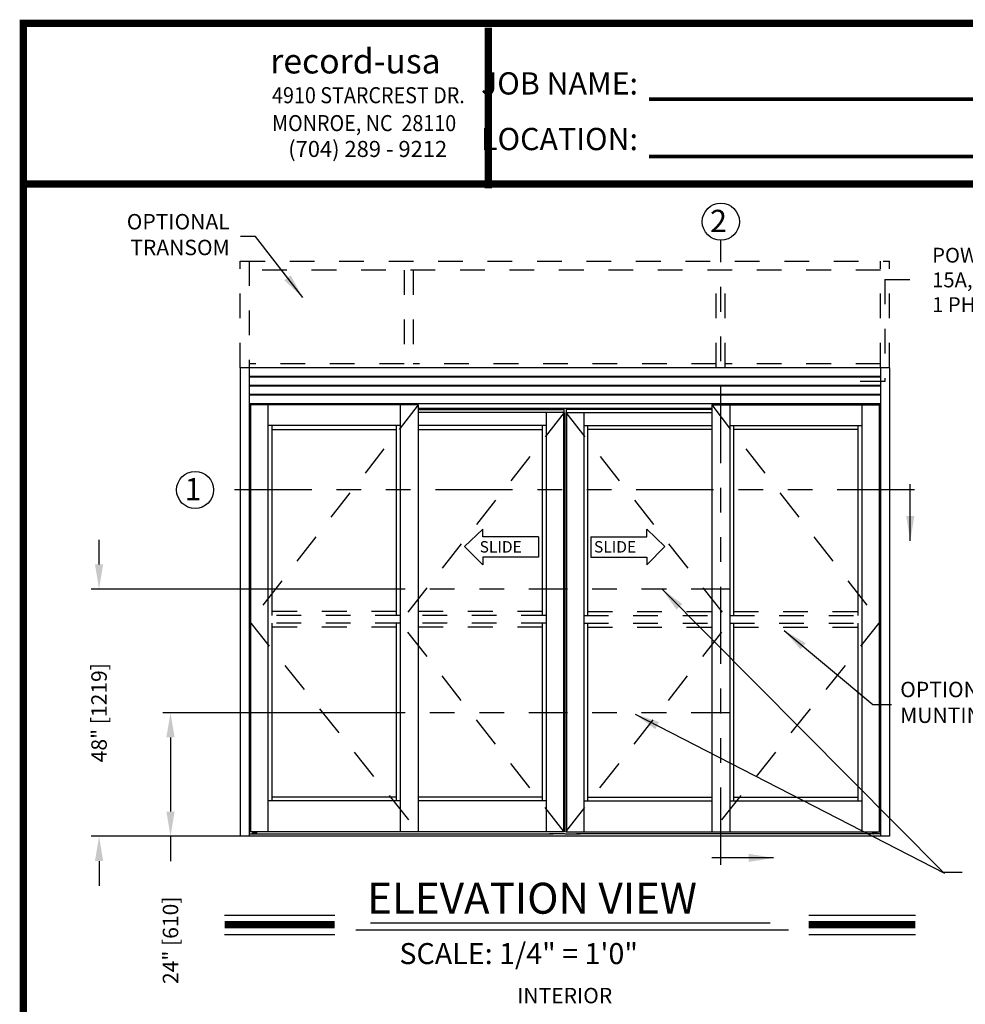
# Model space of a CAD drawing. Extents: x -8 to 7.6, y 0.1 to 10.8.
# Drawn here: x 0 to 3.9, y 6.5 to 10.5 of the extents above; entities that cross this region are included whole.
import ezdxf

# ---------------------------------------------------------------- set-up
doc = ezdxf.new("R2010")
doc.units = 0
doc.header["$MEASUREMENT"] = 0
doc.linetypes.add('HIDDEN', pattern=[0.375, 0.25, -0.125])
doc.linetypes.add('PHANTOM', pattern=[2.5, 1.25, -0.25, 0.25, -0.25, 0.25, -0.25])
doc.layers.get('0').update_dxf_attribs({"linetype": 'CONTINUOUS'})
doc.layers.get('DEFPOINTS').update_dxf_attribs({"linetype": 'CONTINUOUS'})
doc.layers.add('Template', color=7, linetype='CONTINUOUS')
doc.styles.add('ROMAND', font='romand')
doc.styles.add('ROMANS', font='Romans.shx', dxfattribs={"height": 0.0625})
doc.styles.add('ROMANT', font='romant', dxfattribs={"height": 0.0625})
doc.styles.get("Standard").update_dxf_attribs({"font": 'romans.shx'})
doc.styles.add('SWISS', font='swisseb.ttf', dxfattribs={"height": 0.1})
doc.styles.add('SWISSBI', font='swissbi.ttf', dxfattribs={"height": 0.1})
doc.styles.add('SWISSK', font='swissk.ttf', dxfattribs={"oblique": 15, "height": 0.06})
doc.dimstyles.get("Standard").update_dxf_attribs({"dimscale": 0, "dimtxt": 0.0625, "dimasz": 0.1, "dimexe": 0.03125, "dimexo": 0.0625, "dimgap": 0.09, "dimtad": 0, "dimdec": 4, "dimlfac": 4, "dimzin": 0, "dimdsep": 46, "dimlunit": 5, "dimtxsty": 'ROMANS', "dimcen": 0.09, "dimadec": 0, "dimazin": 0, "dimtfac": 1, "dimtdec": 6, "dimtofl": 0, "dimtmove": 0, "dimatfit": 3, "dimfxl": 0, "dimfrac": 2, "dimtolj": 1, "dimtzin": 0, "dimarcsym": 0})

# ---------------------------------------------------------------- blocks, each defined once
blk = doc.blocks.new('*D40')
at = {"color": 0, "lineweight": -2}
for p, q in [((0.3558, 8.2615), (0.3558, 8.3615)), ((1.5726, 8.1615), (0.3246, 8.1615)), ((1.5365, 7.1615), (0.3246, 7.1615)), ((0.3558, 7.0615), (0.3558, 6.9615))]:
    blk.add_line(p, q, dxfattribs=at)
at = {"color": 0}
for points in [[(0.3392, 8.2615), (0.3725, 8.2615), (0.3558, 8.1615)], [(0.3392, 7.0615), (0.3725, 7.0615), (0.3558, 7.1615)]]:
    blk.add_solid(points, dxfattribs=at)
at = {"layer": 'DEFPOINTS', "color": 0}
for p in [(0.3558, 8.1615), (1.6351, 8.1615), (1.599, 7.1615)]:
    blk.add_point(p, dxfattribs=at)
at = {"color": 0, "insert": (0.3558, 7.6615), "char_height": 0.0625, "attachment_point": 5, "rotation": 90, "style": 'ROMANS'}
blk.add_mtext('\\A1;48" [1219]', dxfattribs=at)
blk = doc.blocks.new('*D41')
at = {"color": 0, "lineweight": -2}
for p, q in [((1.5726, 7.6615), (0.6135, 7.6615)), ((0.6447, 7.5615), (0.6447, 7.2615)), ((1.5362, 7.1615), (0.6135, 7.1615)), ((0.6447, 7.1615), (0.6447, 7.0615))]:
    blk.add_line(p, q, dxfattribs=at)
at = {"color": 0}
for points in [[(0.628, 7.5615), (0.6614, 7.5615), (0.6447, 7.6615)], [(0.628, 7.2615), (0.6614, 7.2615), (0.6447, 7.1615)]]:
    blk.add_solid(points, dxfattribs=at)
at = {"layer": 'DEFPOINTS', "color": 0}
for p in [(1.6351, 7.6615), (0.6447, 7.1615), (1.5987, 7.1615)]:
    blk.add_point(p, dxfattribs=at)
at = {"color": 0, "insert": (0.6447, 6.7408), "char_height": 0.0625, "attachment_point": 5, "rotation": 90, "style": 'ROMANS'}
blk.add_mtext('\\A1;24" [610]', dxfattribs=at)

msp = doc.modelspace()

# ---------------------------------------------------------------- linework, layer by layer
at = {"linetype": 'PHANTOM', "ltscale": 0.25}
for p, q in [((2.8698367, 7.0463543), (2.8698367, 9.5728203)), ((3.6531093, 8.562747), (0.8191481, 8.562747))]:
    msp.add_line(p, q, dxfattribs=at)
at = {"linetype": 'HIDDEN', "ltscale": 0.4}
for p, q in [((0.9267998, 9.0573051), (0.9267998, 9.488659)), ((0.9267998, 9.4886587), (3.5517954, 9.4886587)), ((0.9632581, 9.488659), (0.9632581, 9.0573051)), ((3.5153371, 9.0573047), (3.5153371, 9.4886587)), ((3.5517954, 9.0573047), (3.5517954, 9.4886587)), ((3.5153371, 9.4522004), (0.9632581, 9.4522004)), ((1.5893062, 9.4522004), (1.5893062, 9.0573043)), ((1.6257645, 9.4522004), (1.6257645, 9.0573043)), ((2.851261, 9.0573047), (2.851261, 9.4522004)), ((2.8877193, 9.0573047), (2.8877193, 9.4522004)), ((1.5893062, 9.0729297), (0.9632581, 9.0729297)), ((2.851261, 9.0729297), (1.6257645, 9.0729297)), ((3.5153371, 9.0729297), (2.8877193, 9.0729297)), ((1.5726328, 8.0547005), (1.0387789, 8.0547005)), ((1.5570078, 8.0703255), (1.0544039, 8.0703255)), ((2.147464, 8.0703255), (1.6455494, 8.0703255)), ((2.163089, 8.0547005), (1.6455494, 8.0547005)), ((2.3155062, 8.0547005), (2.8330458, 8.0547005)), ((2.3311312, 8.0703255), (2.8330458, 8.0703255)), ((2.9059624, 8.0547005), (3.4398163, 8.0547005)), ((2.9215874, 8.0703255), (3.4241913, 8.0703255)), ((1.5726328, 8.0234505), (1.0387789, 8.0234505)), ((1.5570078, 8.0078255), (1.0544039, 8.0078255)), ((2.163089, 8.0234505), (1.6455494, 8.0234505)), ((2.147464, 8.0078255), (1.6455494, 8.0078255)), ((2.3155062, 8.0234505), (2.8330458, 8.0234505)), ((2.3311312, 8.0078255), (2.8330458, 8.0078255)), ((2.9059624, 8.0234505), (3.4398163, 8.0234505)), ((2.9215874, 8.0078255), (3.4241913, 8.0078255))]:
    msp.add_line(p, q, dxfattribs=at)
at = {"linetype": 'HIDDEN', "ltscale": 0.25}
for p, q in [((3.533546, 9.4146441), (3.533546, 9.0019433)), ((3.533546, 9.4146441), (3.6954831, 9.4146441)), ((3.533546, 9.0019433), (3.3735205, 9.0019433))]:
    msp.add_line(p, q, dxfattribs=at)
at = {"color": 7, "linetype": 'Continuous'}
for p, q in [((3.5517954, 9.0573051), (0.9267998, 9.0573051)), ((3.5153371, 9.0221488), (0.9632581, 9.0221488)), ((3.5153371, 9.0195446), (0.9632581, 9.0195446)), ((3.5153371, 8.9856905), (0.9632581, 8.9856905)), ((3.5153371, 8.9830863), (0.9632581, 8.9830863)), ((3.5153371, 8.9492321), (0.9632581, 8.9492321)), ((3.5153371, 8.946628), (0.9632581, 8.946628))]:
    msp.add_line(p, q, dxfattribs=at)
for p, q in [((0.9267998, 9.0573047), (0.9267998, 7.1614717)), ((0.9632581, 9.0573047), (0.9632581, 7.1614717)), ((3.5153371, 9.0573047), (3.5153371, 7.1614717)), ((3.5517954, 9.0573047), (3.5517954, 7.1614717)), ((3.5153371, 8.9114717), (0.9632581, 8.9114717)), ((0.9658623, 8.8933556), (0.9632581, 8.8933556)), ((0.9658623, 8.9066699), (0.9658623, 7.1797009)), ((1.6455494, 8.9066699), (0.9658623, 8.9066699)), ((0.9688221, 8.9066699), (0.9688221, 7.1797009)), ((1.0387789, 8.9066699), (1.0387789, 7.1797009)), ((1.5726328, 8.9066699), (1.5726328, 7.1797009)), ((1.6455494, 8.9066699), (1.6455494, 7.1797009)), ((1.6455494, 8.8933556), (2.8330458, 8.8933556)), ((1.6455494, 8.8897428), (2.2347037, 8.8897428)), ((1.6455494, 8.8877897), (2.2347037, 8.8877897)), ((2.2347037, 8.8933556), (2.2347037, 8.8754199)), ((2.2438915, 8.8933556), (2.2438915, 8.8754199)), ((2.8330458, 8.8897428), (2.2438915, 8.8897428)), ((2.8330458, 8.8877897), (2.2438915, 8.8877897)), ((2.8330458, 8.9066699), (2.8330458, 7.1797009)), ((2.8330458, 8.9066699), (3.512733, 8.9066699)), ((2.9059624, 8.9066699), (2.9059624, 7.1797009)), ((3.4398163, 8.9066699), (3.4398163, 7.1797009)), ((3.5097731, 8.9066699), (3.5097731, 7.1797009)), ((3.512733, 8.9066699), (3.512733, 7.1797009)), ((3.512733, 8.8933556), (3.5153371, 8.8933556)), ((2.2360057, 8.8754199), (1.6455494, 8.8754199)), ((2.163089, 8.8754199), (2.163089, 7.1797009)), ((2.2330458, 8.8754199), (2.2330458, 7.1797009)), ((2.2360057, 8.8754199), (2.2360057, 7.1797009)), ((2.2425895, 8.8754199), (2.2425895, 7.1797009)), ((2.2425895, 8.8754199), (2.8330458, 8.8754199)), ((2.2455494, 8.8754199), (2.2455494, 7.1797009)), ((2.3155062, 8.8754199), (2.3155062, 7.1797009)), ((1.5726328, 8.8233366), (1.0387789, 8.8233366)), ((1.0544039, 8.8233366), (1.0544039, 8.0547005)), ((1.0544039, 8.8077114), (1.5570078, 8.8077114)), ((1.5570078, 8.8233366), (1.5570078, 8.0547005)), ((2.163089, 8.8233366), (1.6455494, 8.8233366)), ((1.6455494, 8.8077114), (2.147464, 8.8077114)), ((2.147464, 8.8233366), (2.147464, 8.0547005)), ((2.3155062, 8.8233366), (2.8330458, 8.8233366)), ((2.3311312, 8.8233366), (2.3311312, 8.0547005)), ((2.8330458, 8.8077114), (2.3311312, 8.8077114)), ((2.9059624, 8.8233366), (3.4398163, 8.8233366)), ((2.9215874, 8.8233366), (2.9215874, 8.0547005)), ((3.4241913, 8.8077114), (2.9215874, 8.8077114)), ((3.4241913, 8.8233366), (3.4241913, 8.0547005)), ((1.0544039, 8.0234505), (1.0544039, 7.3047005)), ((1.5570078, 8.0234505), (1.5570078, 7.3047005)), ((2.147464, 8.0234505), (2.147464, 7.3047005)), ((2.3311312, 8.0234505), (2.3311312, 7.3047005)), ((2.9215874, 8.0234505), (2.9215874, 7.3047005)), ((3.4241913, 8.0234505), (3.4241913, 7.3047005)), ((1.5726328, 7.3047005), (1.0387789, 7.3047005)), ((1.5570078, 7.3203255), (1.0544039, 7.3203255)), ((2.147464, 7.3203255), (1.6455494, 7.3203255)), ((2.163089, 7.3047005), (1.6455494, 7.3047005)), ((2.3155062, 7.3047005), (2.8330458, 7.3047005)), ((2.3311312, 7.3203255), (2.8330458, 7.3203255)), ((2.9059624, 7.3047005), (3.4398163, 7.3047005)), ((2.9215874, 7.3203255), (3.4241913, 7.3203255)), ((0.9632581, 7.1718884), (2.1917349, 7.1718884)), ((2.2360057, 7.1797009), (0.9658623, 7.1797009)), ((0.9763464, 7.1751697), (0.9769714, 7.1757947)), ((0.9763464, 7.1725135), (0.9763464, 7.1751697)), ((0.9769715, 7.1718884), (0.9763464, 7.1725135)), ((0.9769714, 7.1757947), (0.9937636, 7.1757947)), ((0.9769715, 7.1718884), (0.9937634, 7.1718884)), ((0.978857, 7.1797009), (0.978857, 7.1770968)), ((0.9808569, 7.1725135), (0.9808569, 7.1751697)), ((0.989878, 7.1725135), (0.989878, 7.1751697)), ((0.9918779, 7.1770968), (0.9918779, 7.1797009)), ((0.9943886, 7.1725135), (0.9937634, 7.1718884)), ((0.9943886, 7.1751697), (0.9937636, 7.1757947)), ((0.9943886, 7.1725135), (0.9943886, 7.1751697)), ((2.2386099, 7.1718884), (2.1768545, 7.1718884)), ((2.2399854, 7.1718884), (2.3017407, 7.1718884)), ((2.2425895, 7.1797009), (3.512733, 7.1797009)), ((3.5153371, 7.1718884), (2.2868604, 7.1718884)), ((3.4842067, 7.1751697), (3.4848317, 7.1757947)), ((3.4842067, 7.1725135), (3.4842067, 7.1751697)), ((3.4842067, 7.1725135), (3.4848318, 7.1718884)), ((3.5016239, 7.1757947), (3.4848317, 7.1757947)), ((3.5016238, 7.1718884), (3.4848318, 7.1718884)), ((3.4867174, 7.1770968), (3.4867174, 7.1797009)), ((3.4887172, 7.1725135), (3.4887172, 7.1751697)), ((3.4977383, 7.1725135), (3.4977383, 7.1751697)), ((3.4997382, 7.1797009), (3.4997382, 7.1770968)), ((3.5016238, 7.1718884), (3.5022489, 7.1725135)), ((3.5022489, 7.1751697), (3.5016239, 7.1757947)), ((3.5022489, 7.1725135), (3.5022489, 7.1751697)), ((3.5517954, 7.1614717), (0.9267998, 7.1614717)), ((0.8636791, 6.8430977), (1.3085057, 6.8430977)), ((1.4535988, 6.8113587), (3.0696403, 6.8113587)), ((3.2255859, 6.8430977), (3.6563684, 6.8430977)), ((1.3934981, 6.7838036), (3.1430968, 6.7838036)), ((0.8636791, 6.7646977), (1.3085057, 6.7646977)), ((3.2255859, 6.7646977), (3.6563684, 6.7646977))]:
    msp.add_line(p, q)
at = {"linetype": 'HIDDEN', "ltscale": 0.5}
for p, q in [((1.6455494, 8.9066699), (0.9658623, 8.0286589)), ((2.8330458, 8.9066699), (3.512733, 8.0286589)), ((2.2360057, 8.8754199), (1.5726328, 8.0286589)), ((2.2425895, 8.8754199), (2.9059624, 8.0286589)), ((0.9658623, 8.0286589), (1.6455494, 7.1797009)), ((2.2360057, 7.1797009), (1.5726328, 8.0286589)), ((2.2425895, 7.1797009), (2.9059624, 8.0286589)), ((3.512733, 8.0286589), (2.8330458, 7.1797009))]:
    msp.add_line(p, q, dxfattribs=at)
at = {"linetype": 'Continuous'}
for p, q in [((1.9071024, 8.4043281), (1.8338965, 8.3341041)), ((1.9071024, 8.373132), (1.9071024, 8.4043281)), ((2.5704026, 8.4043281), (2.6436086, 8.3341041)), ((2.5704026, 8.373132), (2.5704026, 8.4043281)), ((2.1331714, 8.373132), (1.9071024, 8.373132)), ((2.1331714, 8.373132), (2.1331714, 8.2911767)), ((2.3443336, 8.373132), (2.5704026, 8.373132)), ((2.3443336, 8.373132), (2.3443336, 8.2911767)), ((1.8338965, 8.3341041), (1.9071024, 8.2599807)), ((2.6436086, 8.3341041), (2.5704026, 8.2599807)), ((2.1331714, 8.2911767), (1.9071024, 8.2911767)), ((1.9071024, 8.2911767), (1.9071024, 8.2599807)), ((2.3443336, 8.2911767), (2.5704026, 8.2911767)), ((2.5704026, 8.2911767), (2.5704026, 8.2599807))]:
    msp.add_line(p, q, dxfattribs=at)
at = {"color": 7, "linetype": 'PHANTOM', "ltscale": 0.125}
for p, q in [((2.9059624, 8.1614717), (1.5726328, 8.1614717)), ((2.9059624, 7.6614717), (1.5726328, 7.6614717))]:
    msp.add_line(p, q, dxfattribs=at)
at = {"const_width": 0.03}
msp.add_lwpolyline([(0.05, 10.45), (0.05, 0.2), (7.55, 0.2), (7.55, 10.45)], close=True, dxfattribs=at)
for points in [[(7.56, 9.800375), (0.06, 9.800375)], [(0.8636791, 6.8038977), (1.3085057, 6.8038977)], [(3.2255859, 6.8038977), (3.6563684, 6.8038977)]]:
    msp.add_lwpolyline(points, dxfattribs=at)
for centre in [(2.8698367, 9.6478203), (0.7441481, 8.562747)]:
    msp.add_circle(centre, 0.075)
for centre, start, end in [((0.977555, 7.1770968), 270, 0), ((0.99318, 7.1770968), 180, 270), ((3.4854153, 7.1770968), 270, 0), ((3.5010403, 7.1770968), 180, 270)]:
    msp.add_arc(centre, 0.0013021, start, end)
at = {"extrusion": (0, 0, -1)}
for centre, major_axis, ratio, start_param, end_param in [((0.9763464, 7.1751697), (-0.0045108, 0.0000062), 0.140095354, 1.709608713, 3.131785318), ((0.9853675, 7.1751697), (0.0045105, 0), 0.138564065, 3.141592654, 6.283185307), ((0.9943886, 7.1725135), (-0.0045108, 0.0000063), 0.140122263, -1.431964308, -0.009979575), ((3.4842067, 7.1751697), (-0.0045108, 0.0000062), 0.140095354, 1.709608713, 3.131785318), ((3.4932278, 7.1725135), (-0.0045105, 0), 0.138564065, 3.141592654, 6.283185307), ((3.5022489, 7.1725135), (-0.0045108, 0.0000063), 0.140122263, -1.431964308, -0.009979575)]:
    msp.add_ellipse(centre, major_axis=major_axis, ratio=ratio, start_param=start_param, end_param=end_param, dxfattribs=at)
for centre, major_axis, ratio, start_param, end_param in [((0.9763464, 7.1725135), (0.0045108, 0.0000063), 0.140122263, -1.431964308, -0.009979575), ((0.9853675, 7.1725135), (0.0045105, 0), 0.138564065, 3.141592654, 6.283185307), ((0.9943886, 7.1751697), (0.0045108, 0.0000062), 0.140095354, 1.709608713, 3.131785318), ((3.4842067, 7.1725135), (0.0045108, 0.0000063), 0.140122263, -1.431964308, -0.009979575), ((3.4932278, 7.1751697), (-0.0045105, 0), 0.138564065, 3.141592654, 6.283185307), ((3.5022489, 7.1751697), (0.0045108, 0.0000062), 0.140095354, 1.709608713, 3.131785318)]:
    msp.add_ellipse(centre, major_axis=major_axis, ratio=ratio, start_param=start_param, end_param=end_param)
at = {"layer": 'Template'}
for points, const_width in [([(1.9293156, 9.7833344), (1.9293156, 10.4329594)], 0.03), ([(2.579032, 10.1433573), (4.6827588, 10.1433573)], 0.015), ([(2.579032, 9.9114023), (4.6827588, 9.9114023)], 0.015)]:
    msp.add_lwpolyline(points, dxfattribs=dict(at, const_width=const_width))

# ---------------------------------------------------------------- texts
for s, height, style, p in [('2', 0.09, 'ROMANT', (2.8263632, 9.6058686)), ('1', 0.09, 'ROMANT', (0.7016745, 8.5207953)), ('ELEVATION VIEW', 0.125, 'ROMANT', (1.4396561, 6.8484376)), ('SCALE: 1/4" = 1\'0"', 0.085, 'ROMANT', (1.5701577, 6.6445975)), ('INTERIOR', 0.0625, 'ROMAND', (2.0462968, 6.4859871))]:
    msp.add_text(s, height=height, dxfattribs=dict(style=style)).set_placement(p)
at = {"linetype": 'Continuous', "style": 'SWISS'}
for p in [(1.894619, 8.3095188), (2.3570101, 8.3095188)]:
    msp.add_text('SLIDE', height=0.04606871, dxfattribs=at).set_placement(p)
at = {"char_height": 0.0625, "style": 'ROMANS'}
for s, insert, attachment_point in [('OPTIONAL\\PTRANSOM', (0.8841195, 9.587593), 6), ('OPTIONAL\\PMUNTIN BARS', (3.5950417, 7.6953227), 4)]:
    msp.add_mtext(s, dxfattribs=dict(at, insert=insert, attachment_point=attachment_point))
at = {"insert": (3.7241545, 9.542332), "char_height": 0.06, "width": 0.604566055, "attachment_point": 1, "style": 'ROMANS'}
msp.add_mtext('POWER 120V,\\P15A, 60Hz,\\P1 PHASE', dxfattribs=at)
at = {"layer": 'Template', "linetype": 'Continuous', "style": 'SWISSK', "oblique": 10}
msp.add_text('record-usa', height=0.1, dxfattribs=at).set_placement((1.0479464, 10.2475248))
at = {"layer": 'Template', "linetype": 'Continuous', "style": 'SWISSBI', "width": 0.9}
for s, p in [('4910 STARCREST DR.', (1.055285, 10.1270214)), ('MONROE, NC  28110', (1.055285, 10.0141525))]:
    msp.add_text(s, height=0.065, dxfattribs=at).set_placement(p)
at = {"layer": 'Template', "linetype": 'Continuous', "style": 'SWISSBI'}
msp.add_text('(704) 289 - 9212', height=0.065, dxfattribs=at).set_placement((1.1207011, 9.9096299))
at = {"layer": 'Template', "insert": (2.534785, 10.0947636), "char_height": 0.09, "attachment_point": 6, "line_spacing_factor": 1.5}
msp.add_mtext('{\\fArial Narrow|b1|i0|c0|p34;JOB NAME:\\PLOCATION:}', dxfattribs=at)

# ---------------------------------------------------------------- dimensions: what is measured, and where the dimension line sits
for base, p1, p2, picture, middle in [((0.3558319, 8.1614717), (1.5990078, 7.1614717), (1.6351328, 8.1614717), '*D40', (0.3558319, 7.6614717)), ((0.6447011, 7.1614717), (1.6351328, 7.6614717), (1.5986744, 7.1614717), '*D41', (0.6447011, 6.740817))]:
    dim = msp.add_linear_dim(base=base, p1=p1, p2=p2, angle=90, dimstyle='Standard', override={"dimscale": 1, "dimlfac": 48, "dimpost": '"'})
    dim.commit()
    dim.dimension.update_dxf_attribs({"geometry": picture, "text_midpoint": middle})

# ---------------------------------------------------------------- leaders
for points, override in [([(1.1790885, 9.3414639), (0.9880674, 9.5884942), (0.9281393, 9.5884942)], {"dimscale": 1}), ([(2.6321171, 8.1609458), (3.7683672, 7.0160597), (3.8459799, 7.0160597)], {"dimscale": 1, "dimtdec": 4}), ([(2.5234593, 7.6552102), (3.7745762, 7.012957)], {"dimscale": 1, "dimtdec": 4})]:
    msp.add_leader(points, dimstyle='Standard', override=override)
at = {"linetype": 'Continuous'}
for points in [[(3.6358175, 8.3567632), (3.6358175, 8.5862049)], [(3.0824631, 7.0742494), (2.8337636, 7.0742494)]]:
    msp.add_leader(points, dimstyle='Standard', override={"dimscale": 1}, dxfattribs=at)
at = {"annotation_type": 0, "has_hookline": 1, "hookline_direction": 1, "text_width": 0.9315476, "horizontal_direction": (-1, 0, 0)}
msp.add_leader([(3.1256062, 7.9945463), (3.4837207, 7.6949089), (3.5594598, 7.6949089)], dimstyle='Standard', override={"dimscale": 1}, dxfattribs=at)

doc.saveas('drawing.dxf')
